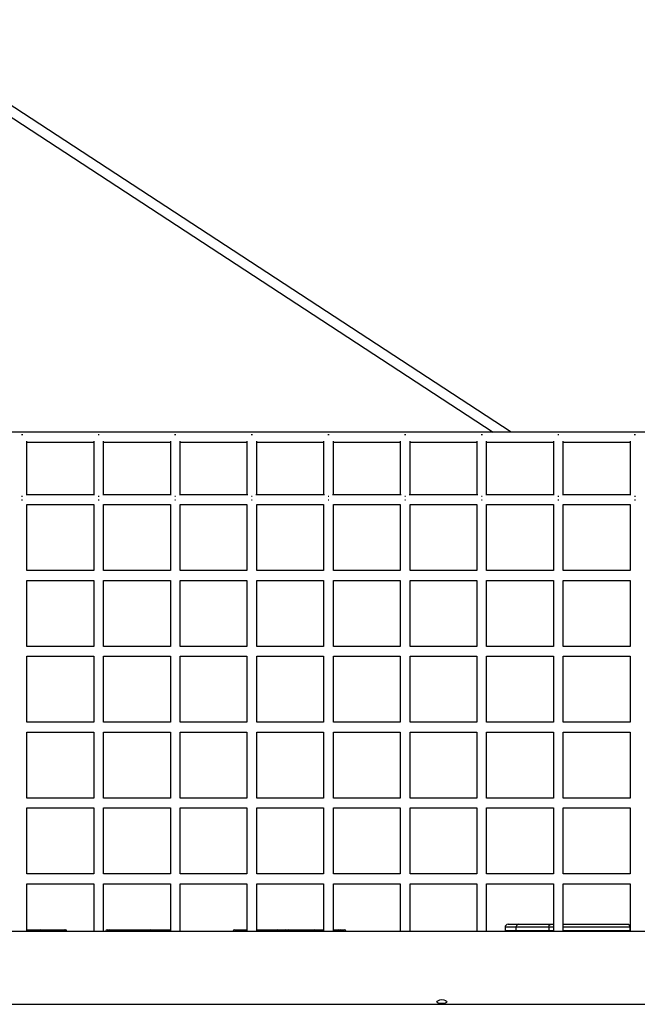
# Model space of a CAD drawing. Units: inches. Extents: x 64 to 236, y -26 to 236.
# Drawn here: x 92 to 102, y 211 to 227 of the extents above; entities that cross this region are included whole.
import ezdxf

# ---------------------------------------------------------------- set-up
doc = ezdxf.new("R2010")
doc.units = ezdxf.units.IN
doc.header["$MEASUREMENT"] = 0
doc.layers.add('Ebene 1', color=7, linetype='Continuous')

# ---------------------------------------------------------------- blocks, each defined once
blk = doc.blocks.new('block 2')
at = {"layer": 'Ebene 1', "color": 179, "lineweight": 25, "true_color": 0x1a171b}
for points in [[(90.011, 226.52), (100.152, 219.895)], [(100.445, 219.895), (90.201, 226.587)], [(118.63, 219.895), (90.011, 219.895)], [(92.519, 219.852), (92.508, 219.852), (92.498, 219.852)], [(93.762, 219.852), (93.752, 219.852), (93.741, 219.852)], [(95.005, 219.852), (94.995, 219.852), (94.985, 219.852)], [(96.249, 219.852), (96.238, 219.852), (96.228, 219.852)], [(97.492, 219.852), (97.482, 219.852), (97.471, 219.852)], [(98.736, 219.852), (98.725, 219.852), (98.715, 219.852)], [(99.98, 219.852), (99.969, 219.852), (99.958, 219.852)], [(101.223, 219.852), (101.213, 219.852), (101.202, 219.852)], [(102.466, 219.852), (102.456, 219.852), (102.445, 219.852)], [(92.588, 218.881), (92.588, 219.749)], [(92.588, 219.735), (93.672, 219.735)], [(93.672, 219.749), (93.672, 218.881)], [(93.831, 218.881), (93.831, 219.749)], [(93.832, 219.735), (94.915, 219.735)], [(94.915, 219.749), (94.915, 218.881)], [(95.075, 218.881), (95.075, 219.749)], [(95.075, 219.735), (96.159, 219.735)], [(96.158, 219.749), (96.158, 218.881)], [(96.318, 218.881), (96.318, 219.749)], [(96.318, 219.735), (97.402, 219.735)], [(97.402, 219.749), (97.402, 218.881)], [(97.562, 218.881), (97.562, 219.749)], [(97.562, 219.735), (98.646, 219.735)], [(98.645, 219.749), (98.645, 218.881)], [(98.806, 218.881), (98.806, 219.749)], [(98.806, 219.735), (99.889, 219.735)], [(99.889, 219.749), (99.889, 218.881)], [(100.049, 218.881), (100.049, 219.749)], [(100.05, 219.735), (101.133, 219.735)], [(101.133, 219.749), (101.133, 218.881)], [(101.292, 218.881), (101.292, 219.749)], [(101.293, 219.735), (102.376, 219.735)], [(102.376, 219.749), (102.376, 218.881)], [(92.514, 218.851), (92.508, 218.851), (92.502, 218.851)], [(93.686, 218.881), (92.574, 218.881)], [(93.758, 218.851), (93.752, 218.851), (93.745, 218.851)], [(94.929, 218.881), (93.818, 218.881)], [(95.001, 218.851), (94.995, 218.851), (94.989, 218.851)], [(96.173, 218.881), (95.061, 218.881)], [(96.245, 218.851), (96.238, 218.851), (96.232, 218.851)], [(97.416, 218.881), (96.305, 218.881)], [(97.488, 218.851), (97.482, 218.851), (97.476, 218.851)], [(98.659, 218.881), (97.548, 218.881)], [(98.731, 218.851), (98.725, 218.851), (98.719, 218.851)], [(99.903, 218.881), (98.791, 218.881)], [(99.975, 218.851), (99.969, 218.851), (99.963, 218.851)], [(101.146, 218.881), (100.035, 218.881)], [(101.218, 218.851), (101.213, 218.851), (101.206, 218.851)], [(102.39, 218.881), (101.279, 218.881)], [(102.462, 218.851), (102.456, 218.851), (102.45, 218.851)], [(92.514, 218.794), (92.508, 218.794), (92.502, 218.794)], [(92.588, 217.65), (92.588, 218.721)], [(92.588, 218.721), (93.672, 218.721)], [(93.672, 218.721), (93.672, 217.65)], [(93.758, 218.794), (93.752, 218.794), (93.745, 218.794)], [(93.831, 217.65), (93.831, 218.721)], [(93.832, 218.721), (94.915, 218.721)], [(94.915, 218.721), (94.915, 217.65)], [(95.001, 218.794), (94.995, 218.794), (94.989, 218.794)], [(95.075, 217.65), (95.075, 218.721)], [(95.075, 218.721), (96.159, 218.721)], [(96.158, 218.721), (96.158, 217.65)], [(96.245, 218.794), (96.238, 218.794), (96.232, 218.794)], [(96.318, 218.721), (97.402, 218.721)], [(96.318, 217.65), (96.318, 218.721)], [(97.402, 218.721), (97.402, 217.65)], [(97.488, 218.794), (97.482, 218.794), (97.476, 218.794)], [(97.562, 218.721), (98.646, 218.721)], [(97.562, 217.65), (97.562, 218.721)], [(98.645, 218.721), (98.645, 217.65)], [(98.731, 218.794), (98.725, 218.794), (98.719, 218.794)], [(98.806, 218.721), (99.889, 218.721)], [(98.806, 217.65), (98.806, 218.721)], [(99.889, 218.721), (99.889, 217.65)], [(99.975, 218.794), (99.969, 218.794), (99.963, 218.794)], [(100.049, 218.721), (101.133, 218.721)], [(100.049, 217.65), (100.049, 218.721)], [(101.133, 218.721), (101.133, 217.65)], [(101.218, 218.794), (101.213, 218.794), (101.206, 218.794)], [(101.292, 217.65), (101.292, 218.721)], [(101.293, 218.721), (102.376, 218.721)], [(102.376, 218.721), (102.376, 217.65)], [(102.462, 218.794), (102.456, 218.794), (102.45, 218.794)], [(93.672, 217.651), (92.588, 217.651)], [(94.915, 217.651), (93.832, 217.651)], [(96.159, 217.651), (95.075, 217.651)], [(97.402, 217.651), (96.318, 217.651)], [(98.646, 217.651), (97.562, 217.651)], [(99.889, 217.651), (98.806, 217.651)], [(101.133, 217.651), (100.049, 217.651)], [(102.376, 217.651), (101.293, 217.651)], [(92.588, 216.421), (92.588, 217.491)], [(92.588, 217.491), (93.672, 217.491)], [(93.672, 217.491), (93.672, 216.421)], [(93.831, 216.421), (93.831, 217.491)], [(93.832, 217.491), (94.915, 217.491)], [(94.915, 217.491), (94.915, 216.421)], [(95.075, 216.421), (95.075, 217.491)], [(95.075, 217.491), (96.159, 217.491)], [(96.158, 217.491), (96.158, 216.421)], [(96.318, 217.491), (97.402, 217.491)], [(96.318, 216.421), (96.318, 217.491)], [(97.402, 217.491), (97.402, 216.421)], [(97.562, 217.491), (98.646, 217.491)], [(97.562, 216.421), (97.562, 217.491)], [(98.645, 217.491), (98.645, 216.421)], [(98.806, 217.491), (99.889, 217.491)], [(98.806, 216.421), (98.806, 217.491)], [(99.889, 217.491), (99.889, 216.421)], [(100.049, 217.491), (101.133, 217.491)], [(100.049, 216.421), (100.049, 217.491)], [(101.133, 217.491), (101.133, 216.421)], [(101.292, 216.421), (101.292, 217.491)], [(101.293, 217.491), (102.376, 217.491)], [(102.376, 217.491), (102.376, 216.421)], [(93.672, 216.421), (92.588, 216.421)], [(94.915, 216.421), (93.832, 216.421)], [(96.159, 216.421), (95.075, 216.421)], [(97.402, 216.421), (96.318, 216.421)], [(98.646, 216.421), (97.562, 216.421)], [(99.889, 216.421), (98.806, 216.421)], [(101.133, 216.421), (100.049, 216.421)], [(102.376, 216.421), (101.293, 216.421)], [(92.588, 216.261), (93.672, 216.261)], [(92.588, 215.19), (92.588, 216.26)], [(93.672, 216.26), (93.672, 215.19)], [(93.831, 215.19), (93.831, 216.26)], [(93.832, 216.261), (94.915, 216.261)], [(94.915, 216.26), (94.915, 215.19)], [(95.075, 216.261), (96.159, 216.261)], [(95.075, 215.19), (95.075, 216.26)], [(96.158, 216.26), (96.158, 215.19)], [(96.318, 216.261), (97.402, 216.261)], [(96.318, 215.19), (96.318, 216.26)], [(97.402, 216.26), (97.402, 215.19)], [(97.562, 216.261), (98.646, 216.261)], [(97.562, 215.19), (97.562, 216.26)], [(98.645, 216.26), (98.645, 215.19)], [(98.806, 216.261), (99.889, 216.261)], [(98.806, 215.19), (98.806, 216.26)], [(99.889, 216.26), (99.889, 215.19)], [(100.049, 216.261), (101.133, 216.261)], [(100.049, 215.19), (100.049, 216.26)], [(101.133, 216.26), (101.133, 215.19)], [(101.292, 215.19), (101.292, 216.26)], [(101.293, 216.261), (102.376, 216.261)], [(102.376, 216.26), (102.376, 215.19)], [(93.672, 215.19), (92.588, 215.19)], [(94.915, 215.19), (93.832, 215.19)], [(96.159, 215.19), (95.075, 215.19)], [(97.402, 215.19), (96.318, 215.19)], [(98.646, 215.19), (97.562, 215.19)], [(99.889, 215.19), (98.806, 215.19)], [(101.133, 215.19), (100.049, 215.19)], [(102.376, 215.19), (101.293, 215.19)], [(92.588, 215.031), (93.672, 215.031)], [(92.588, 213.961), (92.588, 215.031)], [(93.672, 215.031), (93.672, 213.961)], [(93.831, 213.961), (93.831, 215.031)], [(93.832, 215.031), (94.915, 215.031)], [(94.915, 215.031), (94.915, 213.961)], [(95.075, 215.031), (96.159, 215.031)], [(95.075, 213.961), (95.075, 215.031)], [(96.158, 215.031), (96.158, 213.961)], [(96.318, 215.031), (97.402, 215.031)], [(96.318, 213.961), (96.318, 215.031)], [(97.402, 215.031), (97.402, 213.961)], [(97.562, 215.031), (98.646, 215.031)], [(97.562, 213.961), (97.562, 215.031)], [(98.645, 215.031), (98.645, 213.961)], [(98.806, 215.031), (99.889, 215.031)], [(98.806, 213.961), (98.806, 215.031)], [(99.889, 215.031), (99.889, 213.961)], [(100.049, 215.031), (101.133, 215.031)], [(100.049, 213.961), (100.049, 215.031)], [(101.133, 215.031), (101.133, 213.961)], [(101.292, 213.961), (101.292, 215.031)], [(101.293, 215.031), (102.376, 215.031)], [(102.376, 215.031), (102.376, 213.961)], [(93.672, 213.961), (92.588, 213.961)], [(94.915, 213.961), (93.832, 213.961)], [(96.159, 213.961), (95.075, 213.961)], [(97.402, 213.961), (96.318, 213.961)], [(98.646, 213.961), (97.562, 213.961)], [(99.889, 213.961), (98.806, 213.961)], [(101.133, 213.961), (100.049, 213.961)], [(102.376, 213.961), (101.293, 213.961)], [(92.588, 212.731), (92.588, 213.801)], [(92.588, 213.801), (93.672, 213.801)], [(93.672, 213.801), (93.672, 212.731)], [(93.831, 212.731), (93.831, 213.801)], [(93.832, 213.801), (94.915, 213.801)], [(94.915, 213.801), (94.915, 212.731)], [(95.075, 212.731), (95.075, 213.801)], [(95.075, 213.801), (96.159, 213.801)], [(96.158, 213.801), (96.158, 212.731)], [(96.318, 213.801), (97.402, 213.801)], [(96.318, 212.731), (96.318, 213.801)], [(97.402, 213.801), (97.402, 212.731)], [(97.562, 213.801), (98.646, 213.801)], [(97.562, 212.731), (97.562, 213.801)], [(98.645, 213.801), (98.645, 212.731)], [(98.806, 213.801), (99.889, 213.801)], [(98.806, 212.731), (98.806, 213.801)], [(99.889, 213.801), (99.889, 212.731)], [(100.049, 213.801), (101.133, 213.801)], [(100.049, 212.731), (100.049, 213.801)], [(101.133, 213.801), (101.133, 212.731)], [(101.292, 212.731), (101.292, 213.801)], [(101.293, 213.801), (102.376, 213.801)], [(102.376, 213.801), (102.376, 212.731)], [(93.672, 212.731), (92.588, 212.731)], [(94.915, 212.731), (93.832, 212.731)], [(96.159, 212.731), (95.075, 212.731)], [(97.402, 212.731), (96.318, 212.731)], [(98.646, 212.731), (97.562, 212.731)], [(99.889, 212.731), (98.806, 212.731)], [(101.133, 212.731), (100.049, 212.731)], [(102.376, 212.731), (101.293, 212.731)], [(92.588, 212.571), (93.672, 212.571)], [(92.588, 211.795), (92.588, 212.571)], [(93.672, 212.571), (93.672, 211.795)], [(93.831, 211.795), (93.831, 212.571)], [(93.832, 212.571), (94.915, 212.571)], [(94.915, 212.571), (94.915, 211.795)], [(95.075, 212.571), (96.159, 212.571)], [(95.075, 211.795), (95.075, 212.571)], [(96.158, 212.571), (96.158, 211.795)], [(96.318, 212.571), (97.402, 212.571)], [(96.318, 211.795), (96.318, 212.571)], [(97.402, 212.571), (97.402, 211.795)], [(97.562, 212.571), (98.646, 212.571)], [(97.562, 211.795), (97.562, 212.571)], [(98.645, 212.571), (98.645, 211.795)], [(98.806, 212.571), (99.889, 212.571)], [(98.806, 211.795), (98.806, 212.571)], [(99.889, 212.571), (99.889, 211.795)], [(100.049, 212.571), (101.133, 212.571)], [(100.049, 211.795), (100.049, 212.571)], [(101.133, 212.571), (101.133, 211.795)], [(101.292, 211.795), (101.292, 212.571)], [(101.293, 212.571), (102.376, 212.571)], [(102.376, 212.571), (102.376, 211.795)], [(118.318, 211.795), (90.324, 211.795)], [(92.588, 211.825), (92.8, 211.825)], [(92.8, 211.825), (92.789, 211.817), (92.784, 211.795)], [(92.8, 211.825), (92.859, 211.825), (92.902, 211.825)], [(92.902, 211.825), (92.922, 211.817), (92.93, 211.795)], [(92.902, 211.825), (93.202, 211.825)], [(93.23, 211.795), (93.222, 211.817), (93.202, 211.825)], [(93.202, 211.825), (93.205, 211.825), (93.206, 211.825)], [(93.892, 211.825), (93.901, 211.825), (93.926, 211.825)], [(93.926, 211.825), (93.915, 211.817), (93.911, 211.795)], [(94.569, 211.795), (93.911, 211.795)], [(93.926, 211.825), (94.585, 211.825)], [(94.585, 211.825), (94.574, 211.817), (94.569, 211.795)], [(94.585, 211.825), (94.645, 211.825), (94.687, 211.825)], [(94.687, 211.825), (94.707, 211.817), (94.715, 211.795)], [(94.687, 211.825), (94.915, 211.825)], [(94.915, 211.795), (94.715, 211.795)], [(95.959, 211.825), (95.972, 211.825), (96.005, 211.825)], [(95.994, 211.795), (95.997, 211.817), (96.005, 211.825)], [(96.005, 211.825), (96.159, 211.825)], [(96.318, 211.825), (96.659, 211.825)], [(96.661, 211.825), (96.641, 211.817), (96.632, 211.795)], [(96.659, 211.825), (96.66, 211.825), (96.661, 211.825)], [(96.661, 211.825), (96.785, 211.825)], [(96.785, 211.825), (96.765, 211.817), (96.756, 211.795)], [(96.785, 211.825), (96.8, 211.825), (96.826, 211.825)], [(96.826, 211.825), (96.818, 211.817), (96.815, 211.795)], [(96.826, 211.825), (97.005, 211.825)], [(97.005, 211.825), (97.009, 211.825), (97.014, 211.825)], [(97.014, 211.825), (97.185, 211.825)], [(97.185, 211.825), (97.177, 211.817), (97.174, 211.795)], [(97.185, 211.825), (97.221, 211.825), (97.255, 211.825)], [(97.273, 211.795), (97.268, 211.817), (97.255, 211.825)], [(97.255, 211.825), (97.402, 211.825)], [(97.562, 211.825), (97.646, 211.825)], [(97.665, 211.795), (97.659, 211.817), (97.646, 211.825)], [(97.646, 211.825), (97.665, 211.825), (97.673, 211.825)], [(97.703, 211.795), (97.694, 211.817), (97.673, 211.825)], [(97.673, 211.825), (97.739, 211.825)], [(97.768, 211.795), (97.76, 211.817), (97.739, 211.825)], [(100.348, 211.865), (100.348, 211.815)], [(100.525, 211.865), (100.393, 211.865), (100.348, 211.865)], [(100.348, 211.815), (100.393, 211.815), (100.525, 211.815)], [(100.398, 211.915), (100.442, 211.915), (100.573, 211.915)], [(100.573, 211.915), (100.539, 211.901), (100.525, 211.865)], [(101.056, 211.865), (100.731, 211.865), (100.525, 211.865)], [(100.525, 211.865), (100.525, 211.815)], [(100.525, 211.815), (100.731, 211.815), (101.056, 211.815)], [(100.525, 211.815), (100.526, 211.805), (100.529, 211.795)], [(100.573, 211.915), (100.771, 211.915), (101.083, 211.915)], [(101.056, 211.865), (101.064, 211.901), (101.083, 211.915)], [(101.133, 211.865), (101.094, 211.865), (101.056, 211.865)], [(101.056, 211.865), (101.056, 211.815)], [(101.056, 211.815), (101.056, 211.805), (101.058, 211.795)], [(101.056, 211.815), (101.094, 211.815), (101.133, 211.815)], [(101.083, 211.915), (101.108, 211.915), (101.133, 211.915)], [(101.292, 211.915), (101.821, 211.915), (102.353, 211.915)], [(102.371, 211.865), (101.83, 211.865), (101.292, 211.865)], [(101.292, 211.815), (101.83, 211.815), (102.371, 211.815)], [(101.648, 211.806), (101.568, 211.806), (101.489, 211.806)], [(101.489, 211.795), (101.489, 211.806)], [(101.648, 211.795), (101.648, 211.806)], [(102.371, 211.865), (102.366, 211.901), (102.353, 211.915)], [(102.371, 211.815), (102.371, 211.805), (102.37, 211.795)], [(102.371, 211.865), (102.371, 211.815)], [(99.401, 210.654), (99.395, 210.643), (99.378, 210.636), (99.351, 210.631), (99.32, 210.63), (99.288, 210.631), (99.262, 210.636), (99.246, 210.645), (99.241, 210.655), (99.248, 210.667), (99.265, 210.679), (99.291, 210.688), (99.322, 210.692), (99.354, 210.688), (99.379, 210.678), (99.395, 210.666), (99.401, 210.654), (99.401, 210.654)], [(90.324, 210.615), (118.318, 210.615)]]:
    blk.add_lwpolyline(points, dxfattribs=at)
for points in [[(93.236, 211.795), (93.236, 211.812), (93.222, 211.825), (93.206, 211.825)], [(93.892, 211.825), (93.876, 211.825), (93.862, 211.812), (93.862, 211.795)], [(95.959, 211.825), (95.943, 211.825), (95.929, 211.812), (95.929, 211.795)], [(96.659, 211.825), (96.643, 211.825), (96.629, 211.812), (96.629, 211.795)], [(97.769, 211.795), (97.769, 211.812), (97.755, 211.825), (97.739, 211.825)], [(100.398, 211.915), (100.371, 211.915), (100.348, 211.893), (100.348, 211.865)], [(100.348, 211.815), (100.348, 211.809), (100.35, 211.802), (100.352, 211.795)]]:
    blk.add_open_spline(points, degree=3, dxfattribs=at)

msp = doc.modelspace()

# ---------------------------------------------------------------- block references
at = {"layer": 'Ebene 1'}
msp.add_blockref('block 2', (0, 0), dxfattribs=at)

doc.saveas('drawing.dxf')
